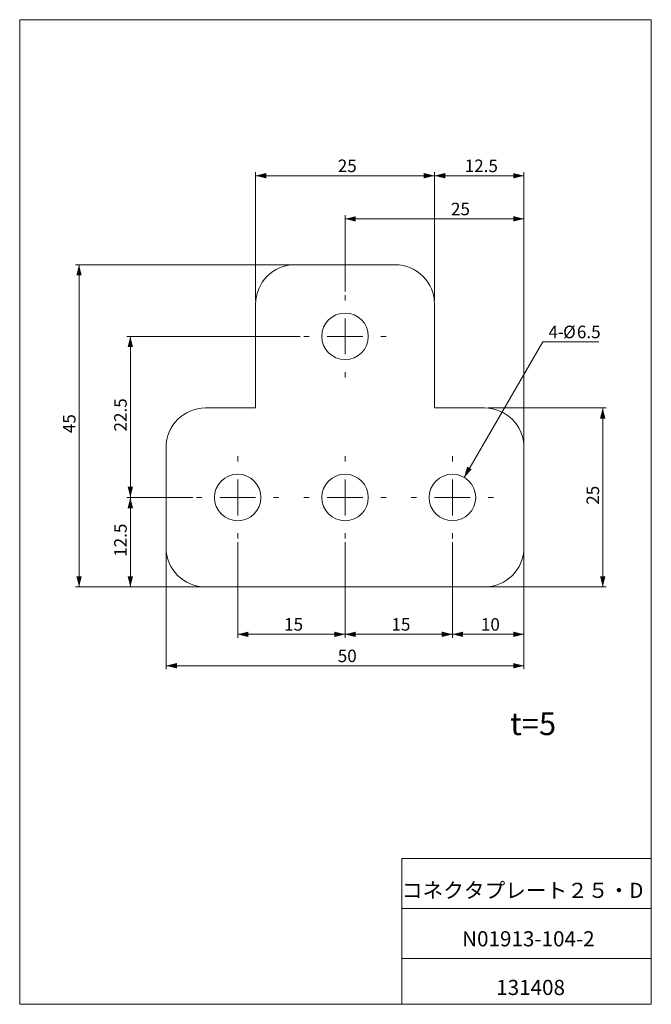
# Model space of a CAD drawing. Units: millimetres. Extents: x 20 to 197, y 10 to 285.
import ezdxf

# ---------------------------------------------------------------- set-up
doc = ezdxf.new("R2010")
doc.units = ezdxf.units.MM
doc.styles.add('SLDTEXTSTYLE0', font='TXT', dxfattribs={"width": 0.7, "bigfont": 'bigfont'})
doc.dimstyles.new('SLDDIMSTYLE0', dxfattribs={"dimtxt": 3.5, "dimasz": 3, "dimexe": 0, "dimexo": 0.0625, "dimgap": 0.875, "dimtad": 3, "dimdec": 1, "dimlfac": 0.5, "dimrnd": 1e-09, "dimzin": 12, "dimdsep": 46, "dimtxsty": 'SLDTEXTSTYLE0', "dimsah": 1, "dimcen": 0.09, "dimadec": 0, "dimazin": 3, "dimtfac": 1, "dimtdec": 3, "dimtofl": 0, "dimtmove": 0, "dimatfit": 3, "dimfxl": 1, "dimfrac": 2, "dimtolj": 1, "dimtzin": 12, "dimarcsym": 0})
doc.dimstyles.new('SLDDIMSTYLE1', dxfattribs={"dimtxt": 3.5, "dimasz": 3, "dimexe": 0, "dimexo": 0.0625, "dimgap": 0.875, "dimtad": 0, "dimtih": 1, "dimtoh": 1, "dimdec": 1, "dimlfac": 0.5, "dimrnd": 1e-09, "dimzin": 12, "dimdsep": 46, "dimtxsty": 'SLDTEXTSTYLE0', "dimsah": 1, "dimcen": 0, "dimadec": 0, "dimazin": 3, "dimtfac": 1, "dimtdec": 3, "dimtofl": 0, "dimtmove": 0, "dimatfit": 3, "dimfxl": 1, "dimfrac": 2, "dimtolj": 1, "dimtzin": 12, "dimarcsym": 0})

# ---------------------------------------------------------------- blocks, each defined once
blk = doc.blocks.new('_D')
at = {"color": 7, "linetype": 'Continuous', "lineweight": 0}
for p, q in [((61.18, 136.56), (61.18, 103.56)), ((161.18, 136.56), (161.18, 103.56)), ((161.18, 104.56), (61.18, 104.56))]:
    blk.add_line(p, q, dxfattribs=at)
at = {"color": 7, "linetype": 'Continuous', "lineweight": 18}
for points in [[(61.18, 104.56), (64.18, 103.81), (64.18, 105.31)], [(161.18, 104.56), (158.18, 105.31), (158.18, 103.81)]]:
    blk.add_solid(points, dxfattribs=at)
at = {"color": 7, "linetype": 'Continuous', "lineweight": 18, "insert": (109.14, 109.07), "char_height": 3.5, "attachment_point": 1, "style": 'SLDTEXTSTYLE0'}
blk.add_mtext('50', dxfattribs=at)
blk = doc.blocks.new('_D_1')
at = {"color": 7, "linetype": 'Continuous', "lineweight": 0}
for p, q in [((151.18, 176.56), (184.18, 176.56)), ((183.18, 176.56), (183.18, 126.56)), ((151.18, 126.56), (184.18, 126.56))]:
    blk.add_line(p, q, dxfattribs=at)
at = {"color": 7, "linetype": 'Continuous', "lineweight": 18}
for points in [[(183.18, 176.56), (182.43, 173.56), (183.93, 173.56)], [(183.18, 126.56), (183.93, 129.56), (182.43, 129.56)]]:
    blk.add_solid(points, dxfattribs=at)
at = {"color": 7, "linetype": 'Continuous', "lineweight": 18, "insert": (178.67, 149.52), "char_height": 3.5, "attachment_point": 1, "rotation": 90, "style": 'SLDTEXTSTYLE0'}
blk.add_mtext('25', dxfattribs=at)
blk = doc.blocks.new('_D_2')
at = {"color": 7, "linetype": 'Continuous', "lineweight": 0}
for p, q in [((141.18, 139.06), (141.18, 112.34)), ((161.18, 136.56), (161.18, 112.34)), ((161.18, 113.34), (141.18, 113.34))]:
    blk.add_line(p, q, dxfattribs=at)
at = {"color": 7, "linetype": 'Continuous', "lineweight": 18}
for points in [[(141.18, 113.34), (144.18, 112.59), (144.18, 114.09)], [(161.18, 113.34), (158.18, 114.09), (158.18, 112.59)]]:
    blk.add_solid(points, dxfattribs=at)
at = {"color": 7, "linetype": 'Continuous', "lineweight": 18, "insert": (149.14, 117.85), "char_height": 3.5, "attachment_point": 1, "style": 'SLDTEXTSTYLE0'}
blk.add_mtext('10', dxfattribs=at)
blk = doc.blocks.new('_D_3')
at = {"color": 7, "linetype": 'Continuous', "lineweight": 0}
for p, q in [((111.18, 139.06), (111.18, 112.34)), ((141.18, 139.06), (141.18, 112.34)), ((141.18, 113.34), (111.18, 113.34))]:
    blk.add_line(p, q, dxfattribs=at)
at = {"color": 7, "linetype": 'Continuous', "lineweight": 18}
for points in [[(111.18, 113.34), (114.18, 112.59), (114.18, 114.09)], [(141.18, 113.34), (138.18, 114.09), (138.18, 112.59)]]:
    blk.add_solid(points, dxfattribs=at)
at = {"color": 7, "linetype": 'Continuous', "lineweight": 18, "insert": (124.14, 117.85), "char_height": 3.5, "attachment_point": 1, "style": 'SLDTEXTSTYLE0'}
blk.add_mtext('15', dxfattribs=at)
blk = doc.blocks.new('_D_4')
at = {"color": 7, "linetype": 'Continuous', "lineweight": 0}
for p, q in [((81.18, 139.06), (81.18, 112.34)), ((111.18, 139.06), (111.18, 112.34)), ((111.18, 113.34), (81.18, 113.34))]:
    blk.add_line(p, q, dxfattribs=at)
at = {"color": 7, "linetype": 'Continuous', "lineweight": 18}
for points in [[(81.18, 113.34), (84.18, 112.59), (84.18, 114.09)], [(111.18, 113.34), (108.18, 114.09), (108.18, 112.59)]]:
    blk.add_solid(points, dxfattribs=at)
at = {"color": 7, "linetype": 'Continuous', "lineweight": 18, "insert": (94.14, 117.85), "char_height": 3.5, "attachment_point": 1, "style": 'SLDTEXTSTYLE0'}
blk.add_mtext('15', dxfattribs=at)
blk = doc.blocks.new('_D_5')
at = {"color": 7, "linetype": 'Continuous', "lineweight": 0}
for p, q in [((68.68, 151.56), (50.18, 151.56)), ((51.18, 151.56), (51.18, 126.56)), ((71.18, 126.56), (50.18, 126.56))]:
    blk.add_line(p, q, dxfattribs=at)
at = {"color": 7, "linetype": 'Continuous', "lineweight": 18}
for points in [[(51.18, 151.56), (50.43, 148.56), (51.93, 148.56)], [(51.18, 126.56), (51.93, 129.56), (50.43, 129.56)]]:
    blk.add_solid(points, dxfattribs=at)
at = {"color": 7, "linetype": 'Continuous', "lineweight": 18, "insert": (46.67, 134.98), "char_height": 3.5, "attachment_point": 1, "rotation": 90, "style": 'SLDTEXTSTYLE0'}
blk.add_mtext('12.5', dxfattribs=at)
blk = doc.blocks.new('_D_6')
at = {"color": 7, "linetype": 'Continuous', "lineweight": 0}
for p, q in [((96.18, 216.56), (35.85, 216.56)), ((36.85, 216.56), (36.85, 126.56)), ((71.18, 126.56), (35.85, 126.56))]:
    blk.add_line(p, q, dxfattribs=at)
at = {"color": 7, "linetype": 'Continuous', "lineweight": 18}
for points in [[(36.85, 216.56), (36.1, 213.56), (37.6, 213.56)], [(36.85, 126.56), (37.6, 129.56), (36.1, 129.56)]]:
    blk.add_solid(points, dxfattribs=at)
at = {"color": 7, "linetype": 'Continuous', "lineweight": 18, "insert": (32.34, 169.52), "char_height": 3.5, "attachment_point": 1, "rotation": 90, "style": 'SLDTEXTSTYLE0'}
blk.add_mtext('45', dxfattribs=at)
blk = doc.blocks.new('_D_7')
at = {"color": 7, "linetype": 'Continuous', "lineweight": 0}
for p, q in [((111.18, 209.06), (111.18, 230.37)), ((111.18, 229.37), (161.18, 229.37)), ((161.18, 166.56), (161.18, 230.37))]:
    blk.add_line(p, q, dxfattribs=at)
at = {"color": 7, "linetype": 'Continuous', "lineweight": 18}
for points in [[(111.18, 229.37), (114.18, 228.62), (114.18, 230.12)], [(161.18, 229.37), (158.18, 230.12), (158.18, 228.62)]]:
    blk.add_solid(points, dxfattribs=at)
at = {"color": 7, "linetype": 'Continuous', "lineweight": 18, "insert": (140.77, 233.88), "char_height": 3.5, "attachment_point": 1, "style": 'SLDTEXTSTYLE0'}
blk.add_mtext('25', dxfattribs=at)
blk = doc.blocks.new('_D_8')
at = {"color": 7, "linetype": 'Continuous', "lineweight": 0}
for p, q in [((136.18, 206.56), (136.18, 242.42)), ((161.18, 166.56), (161.18, 242.42)), ((136.18, 241.42), (161.18, 241.42))]:
    blk.add_line(p, q, dxfattribs=at)
at = {"color": 7, "linetype": 'Continuous', "lineweight": 18}
for points in [[(136.18, 241.42), (139.18, 240.67), (139.18, 242.17)], [(161.18, 241.42), (158.18, 242.17), (158.18, 240.67)]]:
    blk.add_solid(points, dxfattribs=at)
at = {"color": 7, "linetype": 'Continuous', "lineweight": 18, "insert": (144.61, 245.94), "char_height": 3.5, "attachment_point": 1, "style": 'SLDTEXTSTYLE0'}
blk.add_mtext('12.5', dxfattribs=at)
blk = doc.blocks.new('_D_9')
at = {"color": 7, "linetype": 'Continuous', "lineweight": 0}
for p, q in [((86.18, 206.56), (86.18, 242.42)), ((136.18, 206.56), (136.18, 242.42)), ((136.18, 241.42), (86.18, 241.42))]:
    blk.add_line(p, q, dxfattribs=at)
at = {"color": 7, "linetype": 'Continuous', "lineweight": 18}
for points in [[(86.18, 241.42), (89.18, 240.67), (89.18, 242.17)], [(136.18, 241.42), (133.18, 242.17), (133.18, 240.67)]]:
    blk.add_solid(points, dxfattribs=at)
at = {"color": 7, "linetype": 'Continuous', "lineweight": 18, "insert": (109.14, 245.94), "char_height": 3.5, "attachment_point": 1, "style": 'SLDTEXTSTYLE0'}
blk.add_mtext('25', dxfattribs=at)
blk = doc.blocks.new('_D_10')
at = {"color": 7, "linetype": 'Continuous', "lineweight": 0}
for p, q in [((144.45, 157.18), (166.44, 195.03)), ((166.44, 195.03), (182.09, 195.03))]:
    blk.add_line(p, q, dxfattribs=at)
at = {"color": 7, "linetype": 'Continuous', "lineweight": 18}
blk.add_solid([(144.45, 157.18), (146.6, 159.39), (145.31, 160.15)], dxfattribs=at)
at = {"color": 7, "linetype": 'Continuous', "lineweight": 18, "char_height": 3.5, "attachment_point": 1, "style": 'SLDTEXTSTYLE0'}
for s, insert in [('4-', (168.03, 199.54)), ('%%c', (172.11, 199.54)), ('6.5', (175.97, 199.54))]:
    blk.add_mtext(s, dxfattribs=dict(at, insert=insert))
blk = doc.blocks.new('_D_11')
at = {"color": 7, "linetype": 'Continuous', "lineweight": 0}
for p, q in [((98.68, 196.56), (50.18, 196.56)), ((51.18, 196.56), (51.18, 151.56)), ((68.68, 151.56), (50.18, 151.56))]:
    blk.add_line(p, q, dxfattribs=at)
at = {"color": 7, "linetype": 'Continuous', "lineweight": 18}
for points in [[(51.18, 196.56), (50.43, 193.56), (51.93, 193.56)], [(51.18, 151.56), (51.93, 154.56), (50.43, 154.56)]]:
    blk.add_solid(points, dxfattribs=at)
at = {"color": 7, "linetype": 'Continuous', "lineweight": 18, "insert": (46.67, 169.98), "char_height": 3.5, "attachment_point": 1, "rotation": 90, "style": 'SLDTEXTSTYLE0'}
blk.add_mtext('22.5', dxfattribs=at)
blk = doc.blocks.new('SW_CENTERMARKSYMBOL_0')
at = {"color": 0, "linetype": 'Continuous', "lineweight": 18}
for p, q in [((0, 10), (0, 11.5)), ((0, 0), (0, 5)), ((-10, 0), (-11.5, 0)), ((0, 0), (-5, 0)), ((0, 0), (0, -5)), ((0, 0), (5, 0)), ((10, 0), (11.5, 0)), ((0, -10), (0, -11.5))]:
    blk.add_line(p, q, dxfattribs=at)
blk = doc.blocks.new('SW_CENTERMARKSYMBOL_1')
at = {"color": 0, "linetype": 'Continuous', "lineweight": 18}
for p, q in [((0, 10), (0, 11.5)), ((0, 0), (0, 5)), ((-10, 0), (-11.5, 0)), ((0, 0), (-5, 0)), ((0, 0), (0, -5)), ((0, 0), (5, 0)), ((10, 0), (11.5, 0)), ((0, -10), (0, -11.5))]:
    blk.add_line(p, q, dxfattribs=at)
blk = doc.blocks.new('SW_CENTERMARKSYMBOL_2')
at = {"color": 0, "linetype": 'Continuous', "lineweight": 18}
for p, q in [((0, 10), (0, 11.5)), ((0, 0), (0, 5)), ((-10, 0), (-11.5, 0)), ((0, 0), (-5, 0)), ((0, 0), (0, -5)), ((0, 0), (5, 0)), ((10, 0), (11.5, 0)), ((0, -10), (0, -11.5))]:
    blk.add_line(p, q, dxfattribs=at)
blk = doc.blocks.new('SW_CENTERMARKSYMBOL_3')
at = {"color": 0, "linetype": 'Continuous', "lineweight": 18}
for p, q in [((0, 10), (0, 11.5)), ((0, 0), (0, 5)), ((-10, 0), (-11.5, 0)), ((0, 0), (-5, 0)), ((0, 0), (0, -5)), ((0, 0), (5, 0)), ((10, 0), (11.5, 0)), ((0, -10), (0, -11.5))]:
    blk.add_line(p, q, dxfattribs=at)

msp = doc.modelspace()

# ---------------------------------------------------------------- linework, layer by layer
at = {"color": 7, "linetype": 'Continuous', "lineweight": 18}
for p, q in [((20.26, 285), (196.76, 285)), ((20.26, 285), (20.26, 10)), ((196.76, 285), (196.76, 10)), ((125.18, 216.56), (97.18, 216.56)), ((86.18, 205.56), (86.18, 176.56)), ((136.18, 176.56), (136.18, 205.56)), ((86.18, 176.56), (72.18, 176.56)), ((150.18, 176.56), (136.18, 176.56)), ((61.18, 165.56), (61.18, 137.56)), ((161.18, 137.56), (161.18, 165.56)), ((72.18, 126.56), (150.18, 126.56)), ((127.01, 50.75), (196.76, 50.75)), ((127.01, 50.75), (127.01, 10)), ((127.01, 36.75), (196.76, 36.75)), ((127.01, 22.75), (196.76, 22.75)), ((20.26, 10), (196.76, 10))]:
    msp.add_line(p, q, dxfattribs=at)
for centre in [(111.18, 196.56), (81.18, 151.56), (111.18, 151.56), (141.18, 151.56)]:
    msp.add_circle(centre, 6.5, dxfattribs=at)
for centre, start, end in [((97.18, 205.56), 90, 180), ((125.18, 205.56), 0, 90), ((72.18, 165.56), 90, 180), ((150.18, 165.56), 0, 90), ((72.18, 137.56), 180, 270), ((150.18, 137.56), 270, 0)]:
    msp.add_arc(centre, 11, start, end, dxfattribs=at)

# ---------------------------------------------------------------- block references
for name, p in [('SW_CENTERMARKSYMBOL_3', (111.18, 196.56)), ('SW_CENTERMARKSYMBOL_2', (81.18, 151.56)), ('SW_CENTERMARKSYMBOL_1', (111.18, 151.56)), ('SW_CENTERMARKSYMBOL_0', (141.18, 151.56))]:
    msp.add_blockref(name, p, dxfattribs=at)

# ---------------------------------------------------------------- texts
at = {"color": 7, "linetype": 'Continuous', "lineweight": 0, "style": 'SLDTEXTSTYLE0'}
for s, insert, char_height, attachment_point in [('t=5', (157.29, 91.54), 6.35, 1), ('コネクタプレート２５・D', (160.8, 43.94), 4.2333, 2), ('N01913-104-2', (162.4, 30.42), 4.2333, 2), ('131408', (163.03, 16.82), 4.233, 2)]:
    msp.add_mtext(s, dxfattribs=dict(at, insert=insert, char_height=char_height, attachment_point=attachment_point))

# ---------------------------------------------------------------- dimensions: what is measured, and where the dimension line sits
at = {"color": 7, "linetype": 'Continuous', "lineweight": 18}
for base, p1, p2, picture, middle in [((86.18, 241.42), (136.18, 205.56), (86.18, 205.56), '_D_9', (111.18, 241.42)), ((161.18, 241.42), (136.18, 205.56), (161.18, 165.56), '_D_8', (148.68, 241.42)), ((161.18, 229.37), (111.18, 208.06), (161.18, 165.56), '_D_7', (142.81, 229.37)), ((61.18, 104.56), (161.18, 137.56), (61.18, 137.56), '_D', (111.18, 104.56)), ((81.18, 113.34), (111.18, 140.06), (81.18, 140.06), '_D_4', (96.18, 113.34)), ((111.18, 113.34), (141.18, 140.06), (111.18, 140.06), '_D_3', (126.18, 113.34)), ((141.18, 113.34), (161.18, 137.56), (141.18, 140.06), '_D_2', (151.18, 113.34))]:
    dim = msp.add_linear_dim(base=base, p1=p1, p2=p2, dimstyle='SLDDIMSTYLE0', dxfattribs=at)
    dim.commit()
    dim.dimension.update_dxf_attribs({"geometry": picture, "text_midpoint": middle, "dimtype": 160})
for base, p1, p2, picture, middle in [((36.85, 126.56), (97.18, 216.56), (72.18, 126.56), '_D_6', (36.85, 171.56)), ((51.18, 151.56), (99.68, 196.56), (69.68, 151.56), '_D_11', (51.18, 174.06)), ((183.18, 126.56), (150.18, 176.56), (150.18, 126.56), '_D_1', (183.18, 151.56)), ((51.18, 126.56), (69.68, 151.56), (72.18, 126.56), '_D_5', (51.18, 139.06))]:
    dim = msp.add_linear_dim(base=base, p1=p1, p2=p2, angle=90, dimstyle='SLDDIMSTYLE0', dxfattribs=at)
    dim.commit()
    dim.dimension.update_dxf_attribs({"geometry": picture, "text_midpoint": middle, "dimtype": 160})
dim = msp.add_diameter_dim_2p(p1=(137.91, 145.94), p2=(144.45, 157.18), text='4-<>', dimstyle='SLDDIMSTYLE1', dxfattribs=at)
dim.commit()
dim.dimension.update_dxf_attribs({"geometry": '_D_10', "text_midpoint": (175.06, 197.57), "dimtype": 163})

doc.saveas('drawing.dxf')
